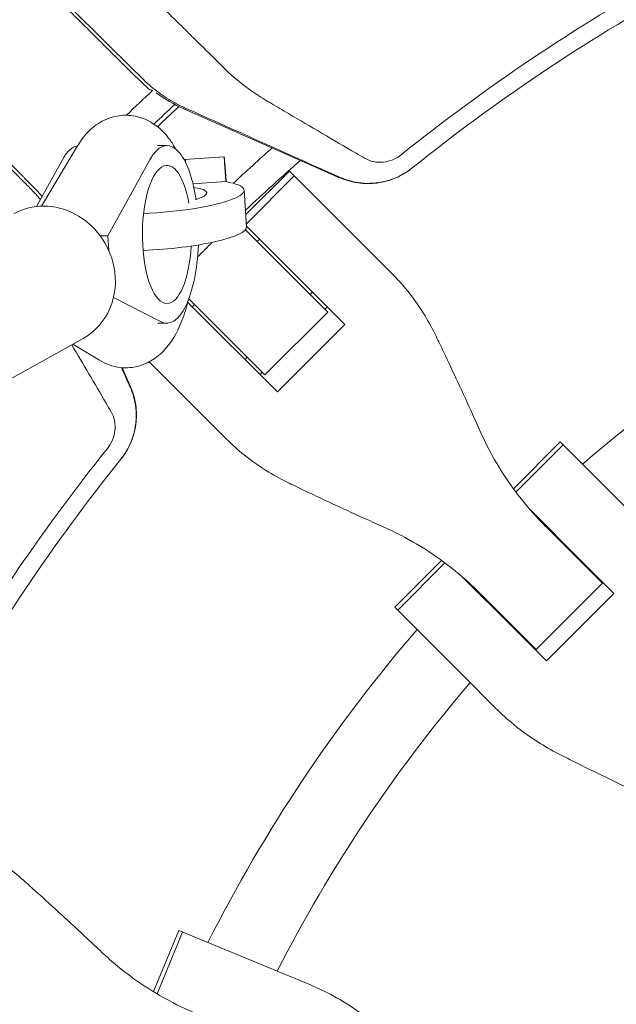
# Model space of a CAD drawing. Units: millimetres. Extents: x -1421 to 1421, y -4706 to 4706.
# Drawn here: x -337 to -210, y 137 to 348 of the extents above; entities that cross this region are included whole.
import ezdxf

# ---------------------------------------------------------------- set-up
doc = ezdxf.new("R2010")
doc.units = ezdxf.units.MM
doc.header["$LTSCALE"] = 20
doc.layers.add('2d', color=230, linetype='Continuous')

msp = doc.modelspace()

# ---------------------------------------------------------------- linework, layer by layer
at = {"layer": '2d', "lineweight": 0}
for p, q in [((-311.05, 333.83), (-313.67, 336.38)), ((-269.04, 313.75), (-302.37, 328.46)), ((-325.1, 320.53), (-332.8, 307.67)), ((-307.96, 320.61), (-305.95, 320.61)), ((-293.72, 318.23), (-302.31, 317.63)), ((-333.83, 307.59), (-328.29, 317.59)), ((-309.6, 317.59), (-318.62, 301.31)), ((-289.11, 305.84), (-279.79, 315.17)), ((-278.73, 314.11), (-288.97, 303.87)), ((-279.79, 315.17), (-278.73, 314.11)), ((-257.82, 293.2), (-278.73, 314.11)), ((-333.83, 311.05), (-336.38, 313.67)), ((-293.38, 312.91), (-300.39, 312.42)), ((-289.48, 311.09), (-288.92, 303.25)), ((-288.93, 303.36), (-267.93, 282.35)), ((-320.22, 301.31), (-318.62, 301.31)), ((-318.62, 301.31), (-318.4, 298.19)), ((-289.18, 302.61), (-271.57, 285)), ((-286.66, 300.09), (-286.16, 300.59)), ((-275.34, 288.78), (-274.85, 289.27)), ((-317.39, 288.15), (-307.16, 282.91)), ((-282.35, 267.93), (-301.52, 287.09)), ((-285, 271.57), (-301.28, 287.85)), ((-300.59, 286.16), (-300.09, 286.66)), ((-285, 271.57), (-271.57, 285)), ((-271.67, 286.1), (-272.17, 285.6)), ((-307.94, 282.61), (-305.95, 282.61)), ((-267.93, 282.35), (-282.35, 267.93)), ((-346.91, 266.57), (-323.87, 279.39)), ((-326.06, 278.17), (-320.39, 274.7)), ((-299.48, 264.1), (-309.75, 274.37)), ((-289.27, 274.85), (-288.78, 275.34)), ((-313.75, 269.04), (-315.56, 273.12)), ((-285.6, 272.17), (-286.1, 271.67)), ((-299.48, 264.1), (-293.2, 257.82)), ((-231.89, 247.24), (-221.88, 257.26)), ((-221.88, 257.26), (-207.06, 242.44)), ((-221.25, 256.63), (-231.36, 246.52)), ((-217.53, 231.96), (-228.27, 242.7)), ((-219.86, 234.03), (-224.78, 238.95)), ((-219.86, 234.03), (-212.85, 227.01)), ((-257.26, 221.88), (-247.24, 231.89)), ((-217.53, 231.96), (-210.41, 224.83)), ((-246.52, 231.36), (-256.63, 221.25)), ((-216.4, 230.56), (-216.27, 230.69)), ((-242.7, 228.27), (-231.96, 217.53)), ((-213.34, 227.76), (-213.47, 227.63)), ((-212.85, 227.01), (-227.01, 212.85)), ((-227.01, 212.85), (-238.95, 224.78)), ((-210.41, 224.83), (-224.83, 210.41)), ((-242.44, 207.06), (-257.26, 221.88)), ((-224.83, 210.41), (-231.96, 217.53)), ((-230.69, 216.27), (-230.56, 216.4)), ((-227.63, 213.47), (-227.76, 213.34)), ((-227.76, 213.34), (-227.63, 213.47)), ((-242.44, 207.06), (-235.71, 200.33)), ((-308.86, 139.68), (-303.44, 152.77)), ((-302.61, 152.43), (-308.08, 139.22)), ((-303.44, 152.77), (-275.28, 141.1))]:
    msp.add_line(p, q, dxfattribs=at)
for radius, start, end in [(453.85, 132.9027, 133.8879), (448.43, 132.7314, 133.5122), (447.5, 132.6874, 133.4906), (427.57, 131.524, 133.0288), (421.58, 131.1493, 133.3086), (421.58, 134.6489, 135.2507), (333, 127.7107, 130.6915), (333, 133.2447, 133.247), (317, 133.1561, 133.1891), (333, 136.753, 136.7553), (333, 139.3085, 153.1915), (317, 136.8109, 136.8439), (317, 139.5265, 152.9735), (247, 140.8132, 155.1607)]:
    msp.add_arc((0, 0), radius, start, end, dxfattribs=at)
for centre, major_axis, ratio, start_param, end_param in [((-290.26, 355.91), (16.78, 24.87), 0.999843, 3.09257, 3.319627), ((-305.95, 301.61), (0, 19), 0.35591, -1.165484, 0.571006), ((-293.16, 310.25), (-0.56, 7.98), 0.003744, -1.231548, 1.229686), ((-301.44, 309.67), (-0.56, 7.98), 0.003744, 0, 0.420741), ((-308.93, 309.72), (19.45, 1.37), 0.181476, -1.688105, 0.631501), ((-305.95, 301.61), (0, -19), 0.35591, -0.180138, 1.452625)]:
    msp.add_ellipse(centre, major_axis=major_axis, ratio=ratio, start_param=start_param, end_param=end_param, dxfattribs=at)
at = {"layer": '2d', "lineweight": 0, "extrusion": (0, 0, -1)}
for centre, major_axis, ratio, start_param, end_param in [((-324.64, 301.61), (0, 19), 0.35591, -0.571006, -0.065769), ((-305.95, 301.61), (0, -14.77), 0.35591, -1.402277, 4.242778), ((-308.93, 309.72), (11.47, 0.81), 0.181476, -0.694719, 0.677616), ((-331.28, 292.71), (-7.41, 13.33), 0.91673, 0, 1.902813), ((-308.38, 301.88), (19.45, 1.37), 0.181476, 0, 1.721948), ((-331.28, 292.71), (7.41, -13.33), 0.91673, -1.23878, 0)]:
    msp.add_ellipse(centre, major_axis=major_axis, ratio=ratio, start_param=start_param, end_param=end_param, dxfattribs=at)
at = {"layer": '2d', "lineweight": 0}
for points, knots in [([(-255.83, 318.68), (-237.86, 333.1), (-218.68, 346), (-178.41, 368.38), (-157.33, 377.87), (-113.86, 393.16), (-91.49, 398.96), (-46.07, 406.71), (-23.04, 408.66), (0, 408.66)], [0, 0, 0, 0, 0.25, 0.25, 0.5, 0.5, 0.75, 0.75, 1, 1, 1, 1]), ([(0, 405), (-22.83, 405), (-45.66, 403.07), (-90.67, 395.38), (-112.84, 389.63), (-155.92, 374.48), (-176.81, 365.08), (-216.72, 342.9), (-235.73, 330.12), (-253.53, 315.83)], [0, 0, 0, 0, 0.25, 0.25, 0.5, 0.5, 0.75, 0.75, 1, 1, 1, 1]), ([(-294.42, 337.86), (-296.05, 339.47), (-297.68, 341.08), (-299.32, 342.69), (-299.97, 343.33), (-300.62, 343.97), (-301.27, 344.61), (-303.41, 346.73), (-305.55, 348.84), (-307.7, 350.96), (-309.84, 353.07), (-311.98, 355.19), (-314.13, 357.3)], [0, 0, 0, 0, 0.00746347, 0.00746347, 0.00746347, 0.01043518, 0.01043518, 0.01043518, 0.02023901, 0.02023901, 0.02023901, 0.03004285, 0.03004285, 0.03004285, 0.03004285]), ([(-263.7, 317.91), (-264.3, 318.26), (-264.9, 318.61), (-265.5, 318.96), (-270.34, 321.79), (-275.17, 324.63), (-281.2, 328.18), (-282.71, 329.07), (-284.22, 329.96), (-284.82, 330.31), (-285.12, 330.49), (-286.02, 331.04), (-286.6, 331.42), (-289.48, 333.36), (-291.62, 335.11), (-293.61, 337.05), (-293.88, 337.31), (-294.15, 337.58), (-294.42, 337.86)], [0, 0, 0, 0, 0.00223837, 0.00223837, 0.00223837, 0.02033496, 0.02033496, 0.0248591, 0.02599014, 0.02599014, 0.02712118, 0.02712118, 0.02938325, 0.02938325, 0.03843154, 0.03843154, 0.03843154, 0.03967513, 0.03967513, 0.03967513, 0.03967513]), ([(-309.38, 333.25), (-308.29, 332.33), (-307.15, 331.49), (-305.36, 330.35), (-304.75, 330), (-303.81, 329.49), (-303.5, 329.33), (-302.86, 329.01), (-302.53, 328.86), (-302.2, 328.71)], [0, 0, 0, 0, 0.00452315, 0.00452315, 0.006784726, 0.006784726, 0.007915513, 0.007915513, 0.009046301, 0.009046301, 0.009046301, 0.009046301]), ([(-302.2, 328.71), (-298.08, 326.87), (-293.96, 325.02), (-289.84, 323.18), (-282.88, 320.06), (-275.91, 316.94), (-268.95, 313.82)], [0.00027771, 0.00027771, 0.00027771, 0.00027771, 0.01446212, 0.01446212, 0.01446212, 0.03844918, 0.03844918, 0.03844918, 0.03844918]), ([(-304.08, 319.87), (-304.47, 320.58), (-304.91, 321.28), (-306.08, 322.86), (-306.86, 323.74), (-309.11, 325.57), (-310.76, 326.49), (-314.01, 327.15), (-315.41, 327.16), (-317.99, 326.67), (-319.17, 326.2), (-321.42, 324.89), (-322.4, 324.02), (-323.96, 322.28), (-324.57, 321.42), (-325.1, 320.53)], [5.707241, 5.707241, 5.707241, 5.707241, 5.834269, 5.834269, 6.001689, 6.001689, 6.211754, 6.211754, 6.349686, 6.349686, 6.486992, 6.486992, 6.6593, 6.6593, 6.819843, 6.819843, 6.819843, 6.819843]), ([(-255.83, 318.68), (-256.38, 318.24), (-256.99, 317.87), (-258.33, 317.32), (-259.02, 317.14), (-260.07, 317.04), (-260.43, 317.03), (-261.13, 317.07), (-261.48, 317.11), (-262.49, 317.33), (-263.12, 317.57), (-263.7, 317.91)], [0.276368846, 0.276368846, 0.276368846, 0.276368846, 0.278497559, 0.278497559, 0.280626273, 0.280626273, 0.281690629, 0.281690629, 0.282754986, 0.282754986, 0.284883699, 0.284883699, 0.284883699, 0.284883699]), ([(-253.65, 315.73), (-254.71, 314.89), (-255.85, 314.21), (-257.71, 313.42), (-258.36, 313.19), (-259.68, 312.83), (-260.34, 312.7), (-261.69, 312.52), (-262.38, 312.47), (-263.75, 312.48), (-264.43, 312.53), (-265.78, 312.73), (-266.44, 312.87), (-267.75, 313.24), (-268.41, 313.48), (-269.04, 313.75)], [0.00008724, 0.00008724, 0.00008724, 0.00008724, 0.00407409, 0.00407409, 0.00611113, 0.00611113, 0.00814818, 0.00814818, 0.01018522, 0.01018522, 0.01222227, 0.01222227, 0.01425931, 0.01425931, 0.01629635, 0.01629635, 0.01629635, 0.01629635]), ([(-258.98, 313.05), (-258.43, 313.2), (-257.95, 313.37), (-257.1, 313.69), (-256.74, 313.85), (-256.42, 314.01)], [0, 0, 0, 0, 0.5, 0.5, 1, 1, 1, 1]), ([(-248.44, 279.86), (-249.16, 281.35), (-249.94, 282.79), (-251.91, 286.04), (-253.14, 287.8), (-255.53, 290.78), (-256.65, 292.03), (-257.82, 293.2)], [196.919636, 196.919636, 196.919636, 196.919636, 202.323387, 202.323387, 209.573326, 209.573326, 215.40364, 215.40364, 215.40364, 215.40364]), ([(-320.39, 274.7), (-319.14, 273.94), (-317.58, 273.33), (-314.58, 273.01), (-313.24, 273.13), (-310.74, 273.81), (-309.61, 274.38), (-307.42, 275.88), (-306.47, 276.86), (-304.37, 279.54), (-303.48, 281.31), (-302.22, 284.56), (-301.79, 285.99), (-301.43, 287.48)], [2.927273, 2.927273, 2.927273, 2.927273, 3.103867, 3.103867, 3.238417, 3.238417, 3.380291, 3.380291, 3.567792, 3.567792, 3.883875, 3.883875, 4.112586, 4.112586, 4.112586, 4.112586]), ([(-317.91, 263.7), (-318.26, 264.3), (-318.61, 264.9), (-318.96, 265.5), (-321.41, 269.68), (-323.86, 273.86), (-326.31, 278.03)], [0, 0, 0, 0, 0.00223837, 0.00223837, 0.00223837, 0.01787477, 0.01787477, 0.01787477, 0.01787477]), ([(-238.84, 259.21), (-239.43, 260.52), (-240.03, 261.85), (-241.64, 265.41), (-242.68, 267.67), (-244.75, 272.13), (-245.79, 274.34), (-247.36, 277.63), (-247.91, 278.76), (-248.44, 279.86)], [2.966856, 2.966856, 2.966856, 2.966856, 7.467226, 7.467226, 14.934453, 14.934453, 22.401679, 22.401679, 26.438499, 26.438499, 26.438499, 26.438499]), ([(-315.71, 253.67), (-314.88, 254.72), (-314.21, 255.86), (-313.42, 257.71), (-313.19, 258.36), (-312.83, 259.68), (-312.7, 260.34), (-312.52, 261.69), (-312.47, 262.38), (-312.48, 263.75), (-312.53, 264.43), (-312.73, 265.78), (-312.87, 266.44), (-313.24, 267.75), (-313.48, 268.41), (-313.75, 269.04)], [0.00010888, 0.00010888, 0.00010888, 0.00010888, 0.00407409, 0.00407409, 0.00611113, 0.00611113, 0.00814818, 0.00814818, 0.01018522, 0.01018522, 0.01222227, 0.01222227, 0.01425931, 0.01425931, 0.01629635, 0.01629635, 0.01629635, 0.01629635]), ([(-312.7, 265.11), (-312.72, 265.23), (-312.74, 265.38), (-312.79, 265.62), (-312.8, 265.71), (-312.83, 265.85), (-312.85, 265.92), (-312.86, 266.01), (-312.87, 266.05), (-312.88, 266.07), (-312.88, 266.08), (-312.94, 266.33), (-312.99, 266.53), (-313.05, 266.77), (-313.07, 266.84), (-313.1, 266.94), (-313.11, 266.98), (-313.12, 267.02), (-313.13, 267.04), (-313.13, 267.05), (-313.13, 267.06), (-313.13, 267.06), (-313.13, 267.06), (-313.32, 267.71), (-313.55, 268.34), (-313.82, 268.95)], [0, 0, 0, 0, 0.125, 0.125, 0.1875, 0.1875, 0.21875, 0.234375, 0.242187, 0.242187, 0.25, 0.25, 0.375, 0.375, 0.4375, 0.4375, 0.46875, 0.484375, 0.492187, 0.496094, 0.498047, 0.498047, 0.5, 0.5, 1, 1, 1, 1]), ([(-318.68, 255.83), (-318.24, 256.38), (-317.87, 256.99), (-317.32, 258.33), (-317.14, 259.02), (-317.04, 260.07), (-317.03, 260.43), (-317.07, 261.13), (-317.11, 261.48), (-317.33, 262.49), (-317.57, 263.12), (-317.91, 263.7)], [0.276368846, 0.276368846, 0.276368846, 0.276368846, 0.278497559, 0.278497559, 0.280626273, 0.280626273, 0.281690629, 0.281690629, 0.282754986, 0.282754986, 0.284883699, 0.284883699, 0.284883699, 0.284883699]), ([(-313.05, 258.98), (-312.98, 259.25), (-312.91, 259.53), (-312.82, 259.97), (-312.79, 260.13), (-312.75, 260.36), (-312.73, 260.48), (-312.71, 260.62), (-312.69, 260.69), (-312.69, 260.72), (-312.69, 260.75), (-312.69, 260.76), (-312.66, 260.9), (-312.65, 261.05), (-312.62, 261.27), (-312.61, 261.39), (-312.59, 261.53), (-312.59, 261.6), (-312.59, 261.63), (-312.58, 261.65), (-312.58, 261.66), (-312.55, 262.06), (-312.54, 262.36), (-312.54, 262.58)], [0, 0, 0, 0, 0.25, 0.25, 0.375, 0.375, 0.4375, 0.46875, 0.484375, 0.492187, 0.492187, 0.5, 0.5, 0.625, 0.625, 0.6875, 0.71875, 0.734375, 0.742187, 0.742187, 0.75, 0.75, 1, 1, 1, 1]), ([(-224.78, 238.95), (-225.76, 239.93), (-226.72, 240.94), (-229.44, 244), (-231.12, 246.12), (-234.21, 250.54), (-235.62, 252.83), (-237.58, 256.51), (-238.24, 257.85), (-238.84, 259.21)], [12.256019, 12.256019, 12.256019, 12.256019, 16.503551, 16.503551, 24.755326, 24.755326, 33.007102, 33.007102, 37.621588, 37.621588, 37.621588, 37.621588]), ([(-293.2, 257.82), (-292.03, 256.65), (-290.78, 255.53), (-287.8, 253.14), (-286.04, 251.91), (-282.79, 249.94), (-281.35, 249.16), (-279.86, 248.44)], [15.919502, 15.919502, 15.919502, 15.919502, 21.749816, 21.749816, 28.999755, 28.999755, 34.403507, 34.403507, 34.403507, 34.403507]), ([(-315.83, 253.53), (-315.49, 253.95), (-314.85, 254.84), (-314.27, 255.87), (-314.01, 256.42)], [0, 0, 0, 0, 0.500254, 1, 1, 1, 1]), ([(-405, 0), (-405, 22.67), (-401.19, 68.02), (-384.13, 134.29), (-365.41, 176.15), (-343.18, 216.28), (-330.32, 235.48), (-315.83, 253.53)], [0, 0, 0, 0, 0.25, 0.5, 0.75, 0.75, 1, 1, 1, 1]), ([(-279.86, 248.44), (-278.76, 247.91), (-277.63, 247.36), (-274.34, 245.79), (-272.13, 244.75), (-267.67, 242.68), (-265.41, 241.64), (-261.85, 240.03), (-260.52, 239.43), (-259.21, 238.84)], [3.430406, 3.430406, 3.430406, 3.430406, 7.467226, 7.467226, 14.934453, 14.934453, 22.401679, 22.401679, 26.90205, 26.90205, 26.90205, 26.90205]), ([(-259.21, 238.84), (-257.85, 238.24), (-256.51, 237.58), (-252.83, 235.62), (-250.54, 234.21), (-246.12, 231.12), (-244, 229.44), (-240.94, 226.72), (-239.93, 225.76), (-238.95, 224.78)], [225.767218, 225.767218, 225.767218, 225.767218, 230.381704, 230.381704, 238.633479, 238.633479, 246.885254, 246.885254, 251.132786, 251.132786, 251.132786, 251.132786]), ([(-235.71, 200.33), (-234.45, 199.07), (-233.12, 197.87), (-229.97, 195.31), (-228.11, 193.98), (-224.71, 191.86), (-223.21, 191.01), (-221.66, 190.23)], [15.919502, 15.919502, 15.919502, 15.919502, 21.749816, 21.749816, 28.999755, 28.999755, 34.403507, 34.403507, 34.403507, 34.403507]), ([(-221.66, 190.23), (-220.51, 189.65), (-219.33, 189.06), (-215.9, 187.36), (-213.61, 186.24), (-208.99, 184), (-206.65, 182.89), (-202.97, 181.15), (-201.6, 180.51), (-200.25, 179.89)], [3.430406, 3.430406, 3.430406, 3.430406, 7.467226, 7.467226, 14.934453, 14.934453, 22.401679, 22.401679, 26.90205, 26.90205, 26.90205, 26.90205]), ([(-336.63, 163.49), (-337.86, 164.59), (-339.13, 165.62), (-342.19, 167.86), (-344.01, 169.02), (-347.35, 170.86), (-348.87, 171.58), (-350.4, 172.22)], [196.919636, 196.919636, 196.919636, 196.919636, 202.323387, 202.323387, 209.573326, 209.573326, 215.40364, 215.40364, 215.40364, 215.40364]), ([(-319.86, 148.08), (-320.9, 149.06), (-321.96, 150.06), (-324.82, 152.73), (-326.64, 154.42), (-330.26, 157.75), (-332.07, 159.39), (-334.78, 161.83), (-335.71, 162.67), (-336.63, 163.49)], [2.966856, 2.966856, 2.966856, 2.966856, 7.467226, 7.467226, 14.934453, 14.934453, 22.401679, 22.401679, 26.438499, 26.438499, 26.438499, 26.438499]), ([(-299.11, 134.74), (-300.39, 135.27), (-301.66, 135.84), (-305.35, 137.62), (-307.72, 138.94), (-312.26, 141.84), (-314.44, 143.42), (-317.66, 146.07), (-318.78, 147.06), (-319.86, 148.08)], [12.256019, 12.256019, 12.256019, 12.256019, 16.503551, 16.503551, 24.755326, 24.755326, 33.007102, 33.007102, 37.621588, 37.621588, 37.621588, 37.621588]), ([(-260.58, 131.99), (-261.89, 133.12), (-263.25, 134.18), (-266.51, 136.52), (-268.45, 137.72), (-272.02, 139.65), (-273.64, 140.43), (-275.28, 141.1)], [196.919636, 196.919636, 196.919636, 196.919636, 202.323387, 202.323387, 209.573326, 209.573326, 215.40364, 215.40364, 215.40364, 215.40364])]:
    msp.add_open_spline(points, degree=3, knots=knots, dxfattribs=at)
for points, weights in [([(-314.1, 336.8), (-326.32, 348.94), (-339.5, 362.01)], [1.00029015532, 1.00104484726, 1.00039718259]), ([(-336.8, 314.1), (-348.94, 326.32), (-362.01, 339.5)], [1.00023345954, 1.00081774183, 1])]:
    msp.add_rational_spline(points, weights, degree=2, dxfattribs=at)
for points, degree in [([(-310.97, 334.71), (-316.08, 339.76), (-321.19, 344.81), (-326.31, 349.86)], 3), ([(-313.67, 336.38), (-313.81, 336.52), (-313.95, 336.66), (-314.1, 336.8)], 3), ([(-309.87, 332.75), (-310.28, 333.1), (-310.67, 333.47), (-311.05, 333.83)], 3), ([(-310.97, 334.71), (-310.46, 334.21), (-309.93, 333.72), (-309.38, 333.25)], 3), ([(-309.87, 332.75), (-309.62, 332.6), (-309.36, 332.46), (-309.1, 332.33)], 3), ([(-308.24, 331.89), (-308.24, 331.89), (-308.24, 331.89), (-308.24, 331.89)], 3), ([(-334.71, 310.97), (-349.86, 326.31)], 1), ([(-336.8, 314.1), (-336.66, 313.95), (-336.52, 313.81), (-336.38, 313.67)], 3), ([(-265.11, 312.7), (-266.35, 312.89), (-267.65, 313.25), (-268.95, 313.82)], 3), ([(-253.53, 315.83), (-254.42, 315.11), (-255.39, 314.5), (-256.42, 314.01)], 3), ([(-265.11, 312.7), (-264.19, 312.56), (-263.34, 312.52), (-262.58, 312.54)], 3), ([(-258.98, 313.05), (-260.12, 312.74), (-261.34, 312.56), (-262.58, 312.54)], 3), ([(-334.71, 310.97), (-334.21, 310.46), (-333.72, 309.93), (-333.25, 309.38)], 3), ([(-332.75, 309.87), (-333.1, 310.28), (-333.47, 310.67), (-333.83, 311.05)], 3), ([(-332.75, 309.87), (-332.72, 309.82), (-332.69, 309.77), (-332.66, 309.71)], 3), ([(-333.25, 309.38), (-333.17, 309.28), (-333.09, 309.18), (-333.01, 309.08)], 3), ([(-315.7, 273.13), (-315.07, 271.74), (-314.45, 270.34), (-313.82, 268.95)], 3), ([(-312.7, 265.11), (-312.57, 264.25), (-312.52, 263.4), (-312.54, 262.58)], 3), ([(-313.05, 258.98), (-313.3, 258.09), (-313.62, 257.23), (-314.01, 256.42)], 3), ([(-318.68, 255.83), (-332.91, 238.11), (-358.54, 200.11), (-387.1, 136.98), (-404.7, 69.58), (-408.66, 23.19), (-408.66, 0)], 3)]:
    msp.add_open_spline(points, degree=degree, dxfattribs=at)

doc.saveas('drawing.dxf')
